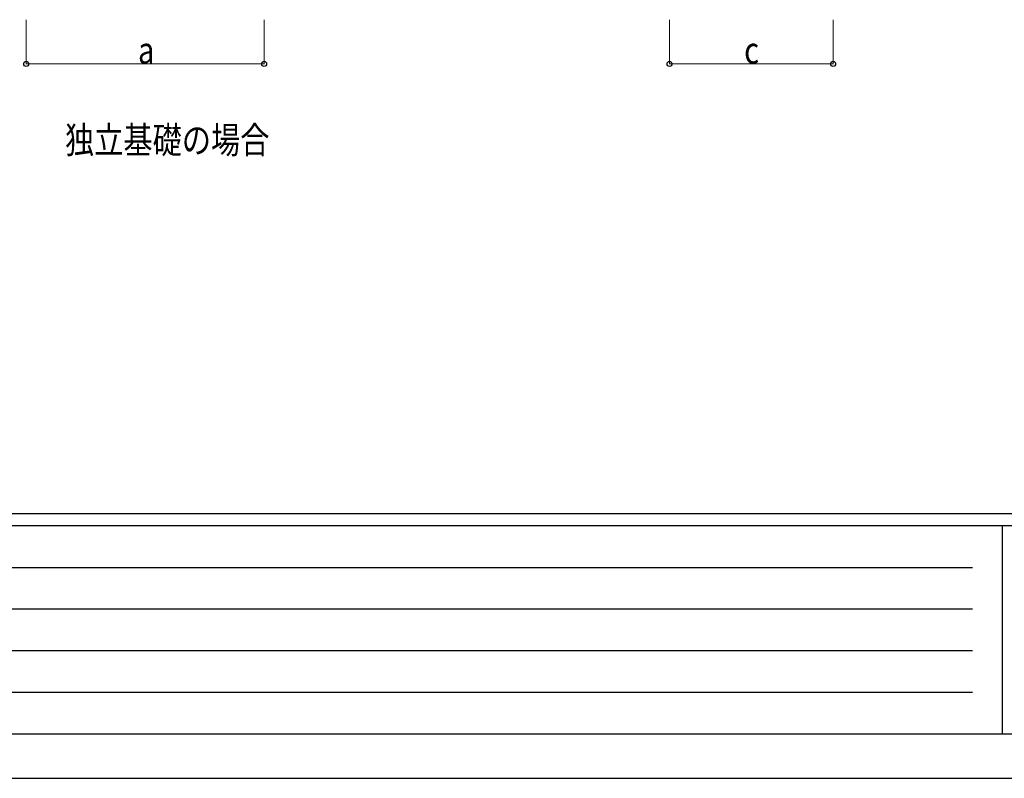
# Model space of a CAD drawing. Units: millimetres. Extents: x 0 to 16820, y 0 to 11880.
# Drawn here: x 2495 to 5808, y 0 to 2553 of the extents above; entities that cross this region are included whole.
import ezdxf

# ---------------------------------------------------------------- set-up
doc = ezdxf.new("R2010")
doc.units = ezdxf.units.MM
for name, color, linetype, lineweight in [('USER1', 3, 'Continuous', 13), ('YKK_D', 6, 'Continuous', 13), ('YKK_ZWAK', 7, 'Continuous', 30)]:
    doc.layers.add(name, color=color, linetype=linetype, lineweight=lineweight)
doc.styles.add('text-b', font='extslim2.shx', dxfattribs={"width": 0.8, "bigfont": 'extfont2.shx'})

msp = doc.modelspace()

# ---------------------------------------------------------------- linework, layer by layer
at = {"layer": 'YKK_D', "ltscale": 25}
for p, q in [((2517.4, 2553.5), (2517.4, 2403.5)), ((3317.4, 2553.5), (3317.4, 2403.5)), ((4681.4, 2553.5), (4681.4, 2403.5)), ((5231.4, 2553.5), (5231.4, 2403.5)), ((2517.4, 2404.5), (3317.4, 2404.5)), ((4681.4, 2404.5), (5231.4, 2404.5))]:
    msp.add_line(p, q, dxfattribs=at)
at = {"layer": 'YKK_D', "linetype": 'ByBlock', "lineweight": -2}
for centre in [(2517.4, 2404.5), (3317.4, 2404.5), (4681.4, 2404.5), (5231.4, 2404.5)]:
    msp.add_circle(centre, 8.5, dxfattribs=at)
at = {"layer": 'YKK_ZWAK'}
for p, q in [((16200, 890), (600, 890)), ((5800, 850), (600, 850)), ((5800, 850), (5800, 150)), ((8400, 850), (5800, 850)), ((685, 710), (5700, 710)), ((685, 570), (5700, 570)), ((685, 430), (5700, 430)), ((685, 290), (5700, 290)), ((600, 150), (5800, 150)), ((5800, 150), (8400, 150)), ((0, 0), (16820, 0))]:
    msp.add_line(p, q, dxfattribs=at)

# ---------------------------------------------------------------- texts
at = {"layer": 'USER1', "style": 'text-b', "width": 0.8}
msp.add_text('独立基礎の場合', height=90, dxfattribs=at).set_placement((2647.8, 2103.4))
at = {"layer": 'YKK_D', "style": 'text-b', "width": 0.8}
for s, p in [('a', (2893.4, 2405.5)), ('c', (4932.4, 2405.5))]:
    msp.add_text(s, height=90, dxfattribs=at).set_placement(p)

doc.saveas('drawing.dxf')
